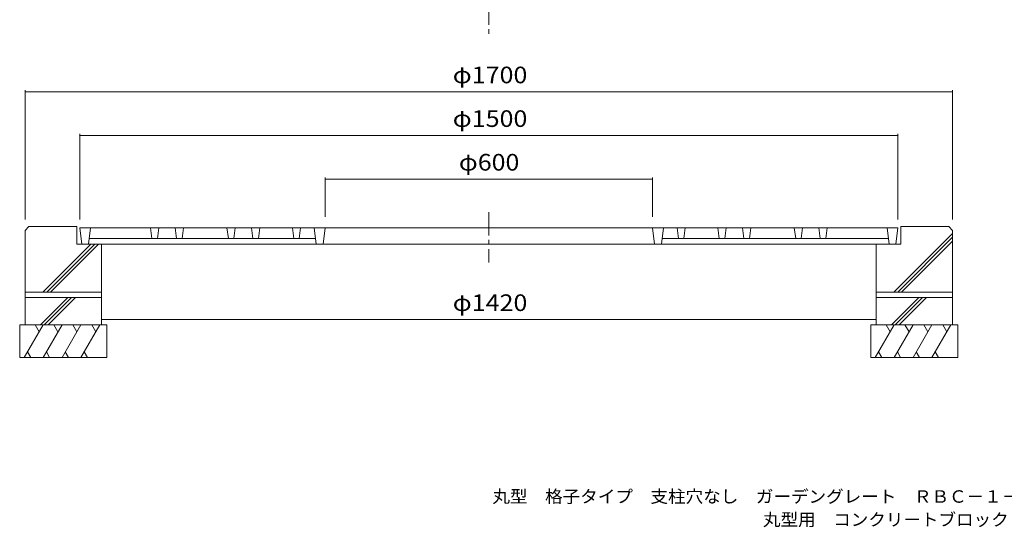
# Model space of a CAD drawing. Units: millimetres. Extents: x -1708 to 1905, y -1367 to 1358.
# Drawn here: x -1663 to 142, y -1367 to -436 of the extents above; entities that cross this region are included whole.
import ezdxf

# ---------------------------------------------------------------- set-up
doc = ezdxf.new("R2010")
doc.units = ezdxf.units.MM
doc.header["$LTSCALE"] = 10
doc.linetypes.add('JWW_CENTER1', pattern=[6.773333, 4.233333, -0.846667, 0.846667, -0.846667])
for name, color, linetype in [('0-0', 7, 'Continuous'), ('0-1', 7, 'Continuous'), ('0-3', 7, 'Continuous'), ('0-4', 7, 'Continuous'), ('F-5', 7, 'Continuous')]:
    doc.layers.add(name, color=color, linetype=linetype)
doc.styles.add('ＭＳ ゴシック', font='txt', dxfattribs={"height": 1})

msp = doc.modelspace()

# ---------------------------------------------------------------- linework, layer by layer
at = {"layer": '0-0', "color": 3, "linetype": 'Continuous', "lineweight": 9}
for p, q in [((-1553.4, -817.7), (-1549.7, -847.7)), ((-53.4, -817.7), (-1553.4, -817.7)), ((-1533.4, -817.7), (-1537.1, -847.7)), ((-1423.4, -817.7), (-1420.9, -837.7)), ((-1408.4, -817.7), (-1410.8, -837.7)), ((-1378.4, -817.7), (-1375.9, -837.7)), ((-1363.4, -817.7), (-1365.8, -837.7)), ((-1283.4, -817.7), (-1280.9, -837.7)), ((-1268.4, -817.7), (-1270.8, -837.7)), ((-1238.4, -817.7), (-1235.9, -837.7)), ((-1223.4, -817.7), (-1225.8, -837.7)), ((-1163.4, -817.7), (-1160.9, -837.7)), ((-1148.4, -817.7), (-1150.8, -837.7)), ((-1123.4, -817.7), (-1119.7, -847.7)), ((-1103.4, -817.7), (-1107.1, -847.7)), ((-503.4, -817.7), (-499.7, -847.7)), ((-483.4, -817.7), (-487.1, -847.7)), ((-458.4, -817.7), (-455.9, -837.7)), ((-443.4, -817.7), (-445.8, -837.7)), ((-383.4, -817.7), (-380.9, -837.7)), ((-368.4, -817.7), (-370.8, -837.7)), ((-338.4, -817.7), (-335.9, -837.7)), ((-323.4, -817.7), (-325.8, -837.7)), ((-243.4, -817.7), (-240.9, -837.7)), ((-228.4, -817.7), (-230.8, -837.7)), ((-198.4, -817.7), (-195.9, -837.7)), ((-183.4, -817.7), (-185.8, -837.7)), ((-73.4, -817.7), (-69.7, -847.7)), ((-53.4, -817.7), (-57.1, -847.7)), ((-57.1, -847.7), (-1549.7, -847.7)), ((-1535.8, -837.7), (-1120.9, -837.7)), ((-70.9, -837.7), (-485.8, -837.7))]:
    msp.add_line(p, q, dxfattribs=at)
at = {"layer": '0-1', "color": 2, "linetype": 'JWW_CENTER1', "lineweight": 9}
for p, q in [((-803.4, 1357.8), (-803.4, -470.3)), ((-803.4, -789.4), (-803.4, -881.2))]:
    msp.add_line(p, q, dxfattribs=at)
at = {"layer": '0-1', "color": 2, "linetype": 'Continuous', "lineweight": 9}
for p, q in [((-1653.4, -822.7), (-1646.4, -815.7)), ((-1653.4, -822.7), (-1653.4, -935.7)), ((-1646.4, -815.7), (-1558.4, -815.7)), ((-1558.4, -815.7), (-1558.4, -847.7)), ((-60.9, -935.7), (46.6, -828.1)), ((-48.4, -815.7), (-48.4, -847.7)), ((39.6, -815.7), (-48.4, -815.7)), ((39.6, -815.7), (46.6, -822.7)), ((46.6, -822.7), (46.6, -935.7)), ((-1620.9, -935.7), (-1532.9, -847.7)), ((-1613.9, -935.7), (-1525.9, -847.7)), ((-1606.8, -935.7), (-1518.8, -847.7)), ((-1558.4, -847.7), (-1513.4, -847.7)), ((-1513.4, -847.7), (-1513.4, -935.7)), ((-93.4, -847.7), (-93.4, -935.7)), ((-48.4, -847.7), (-93.4, -847.7)), ((-53.9, -935.7), (46.6, -835.2)), ((-46.8, -935.7), (46.6, -842.3)), ((-1653.4, -935.7), (-1513.4, -935.7)), ((46.6, -935.7), (-93.4, -935.7))]:
    msp.add_line(p, q, dxfattribs=at)
at = {"layer": '0-3', "color": 6, "linetype": 'Continuous', "lineweight": 9}
for p, q in [((-1653.4, -935.7), (-1653.4, -995.7)), ((-1513.4, -935.7), (-1513.4, -995.7)), ((-93.4, -935.7), (-93.4, -995.7)), ((46.6, -935.7), (46.6, -995.7)), ((-1653.4, -945.7), (-1513.4, -945.7)), ((-1625.4, -995.7), (-1575.4, -945.7)), ((-1618.4, -995.7), (-1568.4, -945.7)), ((-1611.3, -995.7), (-1561.3, -945.7)), ((46.6, -945.7), (-93.4, -945.7)), ((-65.4, -995.7), (-15.4, -945.7)), ((-58.4, -995.7), (-8.4, -945.7)), ((-51.3, -995.7), (-1.3, -945.7)), ((-1663.4, -995.7), (-1503.4, -995.7)), ((-1663.4, -995.7), (-1663.4, -1055.7)), ((-1620.4, -995.7), (-1655, -1055.7)), ((-1635.2, -995.7), (-1627.8, -1008.5)), ((-1585.7, -995.7), (-1620.4, -1055.7)), ((-1600.6, -995.7), (-1593.2, -1008.5)), ((-1551.1, -995.7), (-1585.7, -1055.7)), ((-1565.9, -995.7), (-1558.5, -1008.5)), ((-1516.4, -995.7), (-1551.1, -1055.7)), ((-1531.3, -995.7), (-1523.9, -1008.5)), ((-1503.4, -995.7), (-1503.4, -1055.7)), ((-103.4, -995.7), (-103.4, -1055.7)), ((56.6, -995.7), (-103.4, -995.7)), ((-60.4, -995.7), (-95, -1055.7)), ((-75.2, -995.7), (-67.8, -1008.5)), ((-25.7, -995.7), (-60.4, -1055.7)), ((-40.6, -995.7), (-33.2, -1008.5)), ((8.9, -995.7), (-25.7, -1055.7)), ((-5.9, -995.7), (1.5, -1008.5)), ((43.6, -995.7), (8.9, -1055.7)), ((28.7, -995.7), (36.1, -1008.5)), ((56.6, -995.7), (56.6, -1055.7)), ((-1649.1, -1045.4), (-1643.2, -1055.7)), ((-1614.4, -1045.4), (-1608.5, -1055.7)), ((-1579.8, -1045.4), (-1573.9, -1055.7)), ((-1545.2, -1045.4), (-1539.2, -1055.7)), ((-89.1, -1045.4), (-83.2, -1055.7)), ((-54.4, -1045.4), (-48.5, -1055.7)), ((-19.8, -1045.4), (-13.9, -1055.7)), ((14.8, -1045.4), (20.8, -1055.7)), ((-1663.4, -1055.7), (-1503.4, -1055.7)), ((56.6, -1055.7), (-103.4, -1055.7))]:
    msp.add_line(p, q, dxfattribs=at)
at = {"layer": '0-4', "color": 7, "linetype": 'Continuous', "lineweight": 9}
for p, q in [((-1653.4, -565.6), (-1653.4, -802.7)), ((-1653.4, -568.6), (46.6, -568.6)), ((46.6, -565.6), (46.6, -802.7)), ((-1553.4, -645.6), (-1553.4, -802.7)), ((-1553.4, -648.6), (-53.4, -648.6)), ((-53.4, -645.6), (-53.4, -802.7)), ((-1103.4, -725.6), (-1103.4, -797.7)), ((-1103.4, -728.6), (-503.4, -728.6)), ((-503.4, -725.6), (-503.4, -797.7)), ((-1513.4, -986), (-93.4, -986))]:
    msp.add_line(p, q, dxfattribs=at)
at = {"layer": '0-4', "color": 7, "linetype": 'Continuous', "lineweight": 9, "const_width": 1}
for points in [[(-1652.9, -568.6, 0.414214), (-1653.4, -568.1, 0.414214), (-1653.9, -568.6, 0.414214), (-1653.4, -569.1, 0.414214)], [(47.1, -568.6, 0.414214), (46.6, -568.1, 0.414214), (46.1, -568.6, 0.414214), (46.6, -569.1, 0.414214)], [(-1552.9, -648.6, 0.414214), (-1553.4, -648.1, 0.414214), (-1553.9, -648.6, 0.414214), (-1553.4, -649.1, 0.414214)], [(-52.9, -648.6, 0.414214), (-53.4, -648.1, 0.414214), (-53.9, -648.6, 0.414214), (-53.4, -649.1, 0.414214)], [(-1102.9, -728.6, 0.414214), (-1103.4, -728.1, 0.414214), (-1103.9, -728.6, 0.414214), (-1103.4, -729.1, 0.414214)], [(-502.9, -728.6, 0.414214), (-503.4, -728.1, 0.414214), (-503.9, -728.6, 0.414214), (-503.4, -729.1, 0.414214)], [(-1512.9, -986, 0.414214), (-1513.4, -985.5, 0.414214), (-1513.9, -986, 0.414214), (-1513.4, -986.5, 0.414214)], [(-92.9, -986, 0.414214), (-93.4, -985.5, 0.414214), (-93.9, -986, 0.414214), (-93.4, -986.5, 0.414214)]]:
    msp.add_lwpolyline(points, format="xyb", close=True, dxfattribs=at)

# ---------------------------------------------------------------- texts
at = {"layer": '0-4', "color": 2, "linetype": 'Continuous', "lineweight": 211, "style": 'ＭＳ ゴシック'}
for s, width, p in [('φ1700', 1.104167, (-869.6, -553)), ('φ1500', 1.104167, (-869.6, -633)), ('φ600', 1.1, (-858.4, -713)), ('φ1420', 1.104167, (-869.6, -970.4))]:
    msp.add_text(s, height=30.48, dxfattribs=dict(at, width=width)).set_placement(p)
at = {"layer": 'F-5', "color": 7, "linetype": 'Continuous', "lineweight": 9, "style": 'ＭＳ ゴシック'}
for s, width, p in [('丸型\u3000格子タイプ\u3000支柱穴なし\u3000ガーデングレート\u3000ＲＢＣ－１－１５００×６００', 1.032456, (-796.9, -1321.7)), ('丸型用\u3000コンクリートブロック\u3000ＢＲー１５００', 1.031818, (-300.9, -1364.1))]:
    msp.add_text(s, height=22.86, dxfattribs=dict(at, width=width)).set_placement(p)

doc.saveas('drawing.dxf')
